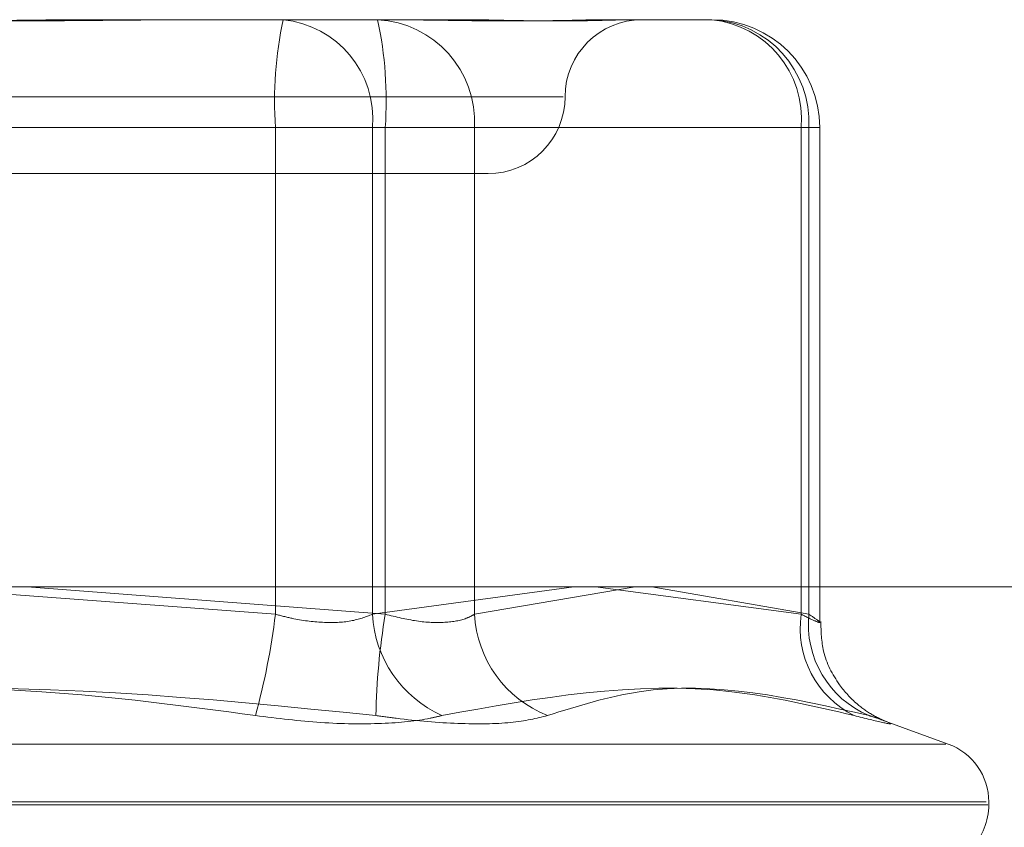
# Model space of a CAD drawing. Units: inches. Extents: x 0 to 23.4, y 0 to 16.5.
# Drawn here: x 7.1 to 7.1, y 13.2 to 13.2 of the extents above; entities that cross this region are included whole.
import ezdxf

# ---------------------------------------------------------------- set-up
doc = ezdxf.new("R2010")
doc.units = ezdxf.units.IN
doc.header["$MEASUREMENT"] = 0
doc.linetypes.add('HIDDEN', pattern=[0.07500000000000001, 0.05, -0.025])

msp = doc.modelspace()

# ---------------------------------------------------------------- linework, layer by layer
at = {"color": 7, "linetype": 'HIDDEN', "lineweight": 0}
for p, q in [((7.0536431185, 13.1934027314), (7.0577698691, 13.1934027314)), ((7.0577698691, 13.1934027314), (7.0600887165, 13.1934027314)), ((7.0600887165, 13.1934027314), (7.0617724455, 13.1934027314)), ((7.065411234, 13.1934027314), (7.0677300814, 13.1934027314)), ((7.0357243755, 13.1916131823), (7.0642769282, 13.1916131823)), ((7.0575912329, 13.1908973627), (7.0398654815, 13.1908973627)), ((7.042417427, 13.1908973627), (7.0601431784, 13.1908973627)), ((7.0575912329, 13.1795833143), (7.0575912329, 13.1908973627)), ((7.0575912329, 13.1908973627), (7.0598447416, 13.1908973627)), ((7.0598447416, 13.1908973627), (7.0598447416, 13.1795833143)), ((7.0698049539, 13.1908973627), (7.0598447416, 13.1908973627)), ((7.0622180509, 13.1908973627), (7.0601431784, 13.1908973627)), ((7.0601431784, 13.1908973627), (7.0601431784, 13.1795833143)), ((7.0622180509, 13.1908973627), (7.0699835901, 13.1908973627)), ((7.0622180509, 13.1795833143), (7.0622180509, 13.1908973627)), ((7.0698049539, 13.1795833143), (7.0698049539, 13.1908973627)), ((7.0698049539, 13.1908973627), (7.0702310109, 13.1908973627)), ((7.0699835901, 13.1908973627), (7.0699835901, 13.1795833143)), ((7.07023545, 13.1794105425), (7.07023545, 13.1908973627)), ((7.0374774867, 13.1898236333), (7.0625311732, 13.1898236333)), ((7.0490824684, 13.1802229891), (7.0575912329, 13.1795833143)), ((7.0601431784, 13.1795833143), (7.0518198792, 13.1802229891)), ((7.0598447416, 13.1795833143), (7.0645216563, 13.1802229891)), ((7.0659456866, 13.1802229891), (7.0622180509, 13.1795833143)), ((7.0650238251, 13.1802229891), (7.0698049539, 13.1795833143)), ((7.0699835901, 13.1795833143), (7.0663372055, 13.1802229891)), ((7.0732212521, 13.1765659169), (7.0716685127, 13.1771310678)), ((7.026846499, 13.1765659169), (7.0731621609, 13.1765659169)), ((7.0741017531, 13.1752206161), (7.0258698676, 13.1752206161)), ((7.0259069068, 13.1751493312), (7.0741387923, 13.1751493312)), ((7.0741632419, 13.1751493312), (7.0741632419, 13.1752206161))]:
    msp.add_line(p, q, dxfattribs=at)
at = {"color": 7, "linetype": 'Continuous', "lineweight": 15}
msp.add_line((4.1482354332, 13.1802229891), (7.2371732267, 13.1802229891), dxfattribs=at)
at = {"color": 7, "linetype": 'HIDDEN', "lineweight": 0}
for centre, radius, start, end in [((7.0665096454, 13.1915205206), 0.0089401569455194, 167.8463276877, 183.9969425269), ((7.0575322911, 13.1910941178), 0.0023208058572626, 355.1366958178, 84.1244098819), ((7.0598315751, 13.191016963), 0.0023894709015204, 357.1309744029, 86.8100071142), ((7.051224766, 13.1915205206), 0.0089401569454185, 356.003057473, 12.1536723124), ((7.0661102712, 13.1916131823), 0.0017895490336457, 90, 179.9999999999), ((7.0674925034, 13.1910941178), 0.0023208058572627, 355.1366958178, 84.1244098819), ((7.0675971142, 13.191016963), 0.002389470901523, 357.130974403, 86.8100071142), ((7.0677300814, 13.1908973627), 0.0025053686471015, 0, 90), ((7.0625311732, 13.1916131823), 0.0017895490336457, 270, 0), ((7.0411975622, 13.1815908897), 0.016516137534332, 344.6867346902, 353.0182982436), ((7.0625754301, 13.1797259454), 0.0027344109726225, 182.989991435, 245.9433288812), ((7.0756602796, 13.1769547318), 0.0157381662311258, 170.3854214439, 179.0013207436), ((7.0648825826, 13.1797149532), 0.0026677815059166, 182.8283484652, 248.7216898087), ((7.0720430924, 13.1792552515), 0.0022620542260837, 171.6610572599, 243.6037036809), ((7.0722641023, 13.1793450582), 0.0022929243000687, 174.0356704815, 247.3460373481), ((7.0727316027, 13.1752206161), 0.0014316392269151, 0, 70), ((7.0727316027, 13.1751493312), 0.0014316392269151, 315.8419373259, 0)]:
    msp.add_arc(centre, radius, start, end, dxfattribs=at)
for points, knots in [([(7.053643118475752, 13.19340273138141), (7.053629133107407, 13.19340272917964), (7.052424787171081, 13.19340253957497), (7.050831024844276, 13.19337732873081), (7.048064436462377, 13.19336845701045), (7.046120772208917, 13.19339231318479), (7.044567578131848, 13.19340267357962), (7.044184531120966, 13.19340272939069), (7.044170868280369, 13.19340273138141)], [0, 0, 0, 0, 0.0044186914451986, 0.3805143314229906, 0.5000020268394787, 0.8761189857770465, 0.9955813085543517, 1, 1, 1, 1]), ([(7.046365541417616, 13.19340273138141), (7.046379526785963, 13.19340272917964), (7.047583872722289, 13.19340253957498), (7.049177635049098, 13.19337732873081), (7.051944223430993, 13.19336845701045), (7.05388788768447, 13.19339231318479), (7.055441081761513, 13.19340267357962), (7.055824128772407, 13.19340272939069), (7.055837791613002, 13.19340273138141)], [0, 0, 0, 0, 0.0044186914453413, 0.3805143314231683, 0.5000020268401476, 0.8761189857768386, 0.9955813085548261, 1, 1, 1, 1]), ([(7.065411234007623, 13.19340273138141), (7.065405339844633, 13.19340272917964), (7.064897765709222, 13.19340253957496), (7.064141284256745, 13.19337732873082), (7.062633960074137, 13.19336845701045), (7.061436358381753, 13.1933923131848), (7.060368665906531, 13.19340267357962), (7.06009835804275, 13.19340272939069), (7.060088716476182, 13.19340273138141)], [0, 0, 0, 0, 0.004418691445499, 0.3805143314235073, 0.5000020268402686, 0.8761189857769366, 0.9955813085546226, 1, 1, 1, 1]), ([(7.061772445478551, 13.19340273138141), (7.061780536683906, 13.19340272917964), (7.062477308484847, 13.19340253957497), (7.063314589359158, 13.19337732873081), (7.064573853558453, 13.19336845701045), (7.065319916119507, 13.1933923131848), (7.06580541772138, 13.19340267357961), (7.06591815686847, 13.19340272939069), (7.065922178142496, 13.19340273138141)], [0, 0, 0, 0, 0.0044186914455869, 0.3805143314231711, 0.500002026840174, 0.8761189857769714, 0.9955813085544094, 1, 1, 1, 1]), ([(7.057591232912153, 13.17958331434501), (7.057718550532099, 13.17954935520643), (7.058083225076925, 13.17945208639628), (7.058703594541912, 13.17937500329317), (7.059376886732933, 13.17940048028917), (7.059688889510364, 13.17952240855956), (7.059844741587663, 13.17958331434501)], [0, 0, 0, 0, 0.1488797913322023, 0.4264348497941339, 0.7134919090687274, 1, 1, 1, 1]), ([(7.062218050910499, 13.17958331434501), (7.062157315942632, 13.17954935520643), (7.06198335340099, 13.17945208639629), (7.061543624019717, 13.17937500329317), (7.060879315520785, 13.17940048028917), (7.060388400833227, 13.17952240855956), (7.060143178420582, 13.17958331434501)], [0, 0, 0, 0, 0.1488797913322839, 0.4264348497919102, 0.7134919090698092, 1, 1, 1, 1]), ([(7.069804953875973, 13.17958331434501), (7.069871536528052, 13.17954935520643), (7.070062248531229, 13.17945208639628), (7.070242888614945, 13.17937500329317), (7.070251872307041, 13.17940048028917), (7.070072960396909, 13.17952240855956), (7.069983590061563, 13.17958331434501)], [0, 0, 0, 0, 0.1488797913324254, 0.4264348497932644, 0.7134919090688305, 1, 1, 1, 1]), ([(7.071738162440083, 13.17710566394831), (7.071730543438372, 13.1771085587087), (7.071717166514973, 13.17711364113149), (7.0716136319633, 13.17715981362424), (7.071405955399315, 13.17726921965766), (7.0710542614077, 13.17751573191976), (7.070624849081568, 13.17799249065084), (7.07028204926223, 13.17865726842662), (7.070267154909289, 13.17918212296228), (7.070260523347304, 13.17941580920569)], [0, 0, 0, 0, 0.0814729546119081, 0.1430446552076934, 0.2113884801184595, 0.3504857404555741, 0.5318484303648502, 0.7915601862568452, 1, 1, 1, 1]), ([(7.057127315717445, 13.17722903791498), (7.055473179748412, 13.17745101313783), (7.049822495874654, 13.17820930135331), (7.044118447049351, 13.17763513055176), (7.040084155821862, 13.17722903791498)], [0, 0, 0, 0, 0.2927319959829066, 1, 1, 1, 1]), ([(7.042881344175929, 13.17722903791498), (7.044535480144963, 13.17745101313783), (7.05018616401872, 13.17820930135331), (7.055890212844022, 13.17763513055176), (7.05992450407151, 13.17722903791498)], [0, 0, 0, 0, 0.2927319959829828, 1, 1, 1, 1]), ([(7.071037434497598, 13.17722903791498), (7.070087903839908, 13.17745101313783), (7.066844217906286, 13.17820930135331), (7.0636909677068, 13.17763513055176), (7.061460774732046, 13.17722903791498)], [0, 0, 0, 0, 0.2927319959829071, 1, 1, 1, 1]), ([(7.063914448726845, 13.17722903791498), (7.064619054038185, 13.17745101313783), (7.06702605197832, 13.17820930135331), (7.069576850604139, 13.17763513055176), (7.071380948856873, 13.17722903791498)], [0, 0, 0, 0, 0.2927319959829449, 1, 1, 1, 1]), ([(7.057127315717445, 13.17722903791498), (7.057639449069564, 13.17716498920612), (7.058664104200092, 13.17703684321082), (7.060096483941398, 13.17702320150901), (7.060993658590839, 13.17711333691196), (7.061370514890544, 13.17720668126045), (7.061460774732046, 13.17722903791498)], [0, 0, 0, 0, 0.3031799493556623, 0.6065898448028493, 0.9057753889716281, 1, 1, 1, 1]), ([(7.063914448726845, 13.17722903791498), (7.06365525585016, 13.17716498920612), (7.063136673512592, 13.17703684321082), (7.061866097133786, 13.17702320150901), (7.060735864556549, 13.17711333691196), (7.060081281502904, 13.17720668126045), (7.05992450407151, 13.17722903791498)], [0, 0, 0, 0, 0.3031799493564657, 0.6065898448026489, 0.9057753889710153, 1, 1, 1, 1]), ([(7.071037434497598, 13.17722903791498), (7.071290374973038, 13.17716498920612), (7.071796447765999, 13.17703684321082), (7.071958251128502, 13.17702320150901), (7.071725193200697, 13.17711333691196), (7.071447466446762, 13.17720668126045), (7.071380948856873, 13.17722903791498)], [0, 0, 0, 0, 0.3031799493560864, 0.6065898448026582, 0.9057753889710078, 0.9999999999999999, 0.9999999999999999, 0.9999999999999999, 0.9999999999999999])]:
    msp.add_open_spline(points, degree=3, knots=knots, dxfattribs=at)

doc.saveas('drawing.dxf')
